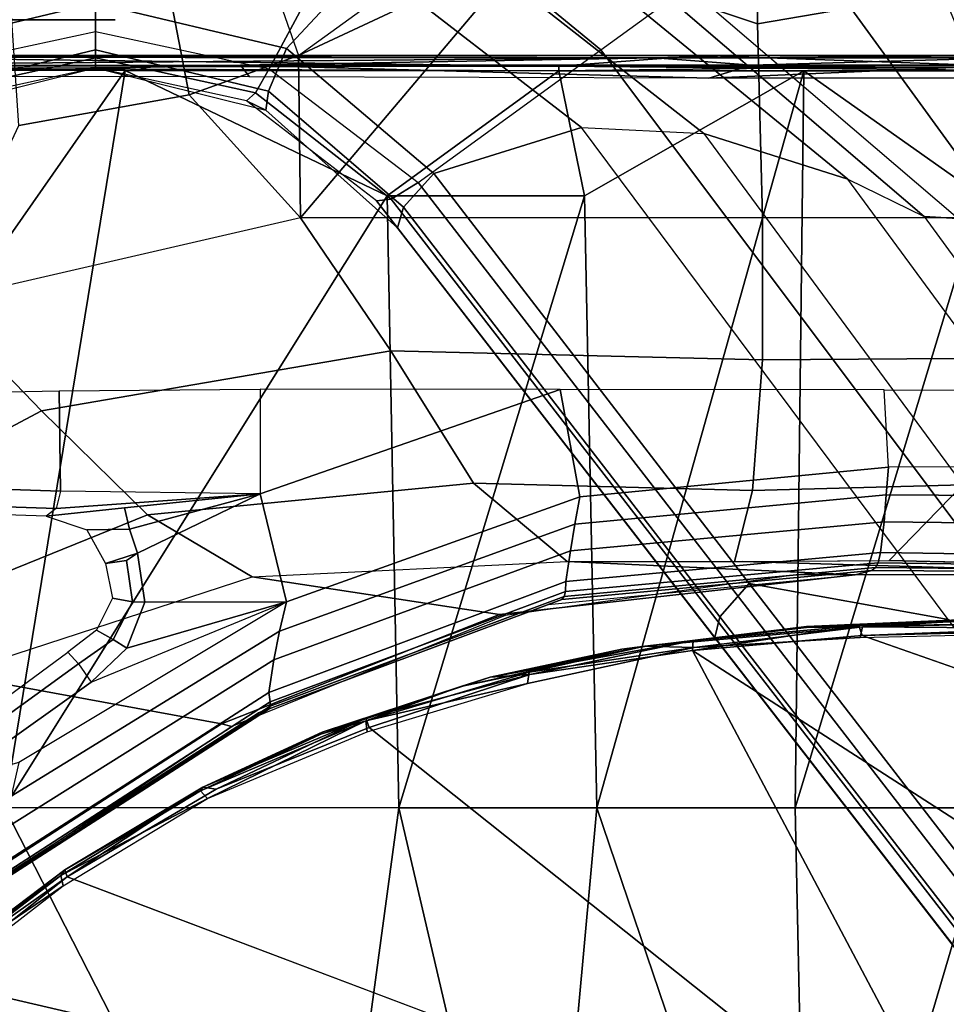
# Model space of a CAD drawing. Units: inches. Extents: x -2 to 174, y -6 to 109.
# Drawn here: x 47 to 49, y 62 to 63 of the extents above; entities that cross this region are included whole.
import ezdxf

# ---------------------------------------------------------------- set-up
doc = ezdxf.new("R2010")
doc.units = ezdxf.units.IN
doc.header["$MEASUREMENT"] = 0
for name, color, linetype in [('SEAT-BASE', 5, 'Continuous'), ('SEAT-CHASSIS', 5, 'Continuous'), ('SEAT-FABRIC', 5, 'Continuous')]:
    doc.layers.add(name, color=color, linetype=linetype)

# ---------------------------------------------------------------- blocks, each defined once
blk = doc.blocks.new('1COSM_HIGHBACK_ARMS_0T')
at = {"layer": 'SEAT-BASE'}
for points in [[(-7.2914, 10.7637, 4.6922), (-0.4658, 1.9393, 7.7766), (-0.508, 1.9129, 7.8018), (-7.3323, 10.7417, 4.7197)], [(-7.2698, 10.763, 4.6427), (-0.4424, 1.9419, 7.726), (-0.4658, 1.9393, 7.7766), (-7.2914, 10.7637, 4.6922)], [(-0.4424, 1.9419, 7.726), (-0.9754, 2.6298, 7.4436), (-6.8454, 10.211, 4.77), (-7.2698, 10.763, 4.6427)], [(-7.3323, 10.7417, 4.7197), (-0.508, 1.9129, 7.8018), (-0.7962, 1.7036, 7.8317), (-7.4859, 10.63, 4.7496)], [(-7.4859, 10.63, 4.7496), (-0.7962, 1.7036, 7.8317), (-1.0852, 1.4936, 7.8418), (-7.6412, 10.5172, 4.7597)], [(-7.6412, 10.5172, 4.7597), (-1.0852, 1.4936, 7.8418), (-1.3742, 1.2836, 7.8317), (-7.7965, 10.4044, 4.7496)], [(-6.8519, 10.1815, 4.7009), (-0.9834, 2.5971, 7.3655), (-0.9754, 2.6298, 7.4436), (-6.8454, 10.211, 4.77)], [(-6.8892, 10.1359, 4.6539), (-1.0298, 2.5447, 7.3173), (-0.9834, 2.5971, 7.3655), (-6.8519, 10.1815, 4.7009)], [(-6.9772, 10.0734, 4.5728), (-1.343, 2.6014, 7.1322), (-1.0298, 2.5447, 7.3173), (-6.8892, 10.1359, 4.6539)], [(-6.9772, 10.0734, 4.5728), (-1.343, 2.6014, 7.1322), (-1.0298, 2.5447, 7.3173), (-6.8892, 10.1359, 4.6539)], [(-1.3052, 1.9665, 6.3616), (-2.1944, 3.1839, 6.0034), (-1.9486, 2.9467, 6.4814), (-1.1852, 1.9075, 6.8147)], [(-2.1944, 3.1839, 6.0034), (-2.1944, 3.1839, 6.0034), (-1.3582, 1.9698, 5.1688), (-1.3052, 1.9665, 6.3616)], [(-1.9486, 2.9467, 6.4814), (-1.1852, 1.9075, 6.8147), (-0.9585, 1.8354, 7.183), (-1.6073, 2.7163, 6.9012)], [(-0.9585, 1.8354, 7.183), (-1.6073, 2.7163, 6.9012), (-1.343, 2.6014, 7.1322), (-0.7657, 1.826, 7.3847)], [(-0.9834, 2.5971, 7.3655), (-0.4849, 1.9517, 7.5804), (-0.4759, 1.9843, 7.6596), (-0.9754, 2.6298, 7.4436)], [(-0.4759, 1.9843, 7.6596), (-0.4759, 1.9843, 7.6596), (-0.9754, 2.6298, 7.4436), (-0.4424, 1.9419, 7.726)], [(-1.343, 2.6014, 7.1322), (-0.7657, 1.826, 7.3847), (-0.5329, 1.8989, 7.5321), (-1.0298, 2.5447, 7.3173)], [(-1.0298, 2.5447, 7.3173), (-0.5329, 1.8989, 7.5321), (-0.4849, 1.9517, 7.5804), (-0.9834, 2.5971, 7.3655)], [(-0.4849, 1.9517, 7.5804), (-0.2722, 1.7692, 7.6407), (-0.2682, 1.799, 7.7235), (-0.4759, 1.9843, 7.6596)], [(-0.238, 1.7841, 7.7886), (-0.2682, 1.799, 7.7235), (-0.4759, 1.9843, 7.6596), (-0.4424, 1.9419, 7.726)], [(-1.1535, 1.1794, 5.2912), (-1.4537, 1.9004, 5.1688), (-1.3582, 1.9698, 5.1688), (-0.7652, 1.4615, 5.2912)], [(-1.3052, 1.9665, 6.3616), (-1.3582, 1.9698, 5.1688), (-0.7652, 1.4615, 5.2912), (-0.7379, 1.4807, 6.5295)], [(-1.1852, 1.9075, 6.8147), (-1.3052, 1.9665, 6.3616), (-0.7379, 1.4807, 6.5295), (-0.6664, 1.4827, 7.024)], [(-0.5329, 1.8989, 7.5321), (-0.301, 1.7018, 7.5917), (-0.2722, 1.7692, 7.6407), (-0.4849, 1.9517, 7.5804)], [(-0.4424, 1.9419, 7.726), (-0.238, 1.7841, 7.7886), (-0.2517, 1.7717, 7.8369), (-0.4658, 1.9393, 7.7766)], [(-0.4658, 1.9393, 7.7766), (-0.2517, 1.7717, 7.8369), (-0.2736, 1.7338, 7.8643), (-0.508, 1.9129, 7.8018)], [(-0.4449, 1.415, 7.9388), (-0.2736, 1.7338, 7.8643), (-0.508, 1.9129, 7.8018), (-0.7962, 1.7036, 7.8317)], [(-1.1802, 1.1593, 6.5295), (-1.1535, 1.1794, 5.2912), (-1.4537, 1.9004, 5.1688), (-1.4669, 1.849, 6.3616)], [(-0.9585, 1.8354, 7.183), (-1.1852, 1.9075, 6.8147), (-0.6664, 1.4827, 7.024), (-0.5367, 1.5053, 7.3408)], [(-0.5329, 1.8989, 7.5321), (-0.7657, 1.826, 7.3847), (-0.4276, 1.5653, 7.4928), (-0.301, 1.7018, 7.5917)], [(-1.2042, 1.092, 7.024), (-1.1802, 1.1593, 6.5295), (-1.4669, 1.849, 6.3616), (-1.4479, 1.7166, 6.8147)], [(-0.7657, 1.826, 7.3847), (-0.9585, 1.8354, 7.183), (-0.5367, 1.5053, 7.3408), (-0.4276, 1.5653, 7.4928)], [(-0.2722, 1.7692, 7.6407), (0, 1.7038, 7.6612), (0, 1.7323, 7.7451), (-0.2682, 1.799, 7.7235)], [(0, 1.7323, 7.8106), (0, 1.7323, 7.7451), (-0.2682, 1.799, 7.7235), (-0.238, 1.7841, 7.7886)], [(0.2682, 1.799, 7.7235), (0, 1.7323, 7.7451), (0, 1.7038, 7.6612), (0.2722, 1.7692, 7.6407)], [(0.238, 1.7841, 7.7886), (0.2682, 1.799, 7.7235), (0, 1.7323, 7.7451), (0, 1.7323, 7.8106)], [(-0.301, 1.7018, 7.5917), (0, 1.6302, 7.612), (0, 1.7038, 7.6612), (-0.2722, 1.7692, 7.6407)], [(-0.2517, 1.7717, 7.8369), (0, 1.7163, 7.8581), (0, 1.6748, 7.8864), (-0.2736, 1.7338, 7.8643)], [(-0.238, 1.7841, 7.7886), (0, 1.7323, 7.8106), (0, 1.7163, 7.8581), (-0.2517, 1.7717, 7.8369)], [(0.2517, 1.7717, 7.8369), (0, 1.7163, 7.8581), (0, 1.7323, 7.8106), (0.238, 1.7841, 7.7886)], [(0.2736, 1.7338, 7.8643), (0, 1.6748, 7.8864), (0, 1.7163, 7.8581), (0.2517, 1.7717, 7.8369)], [(0.2722, 1.7692, 7.6407), (0, 1.7038, 7.6612), (0, 1.6302, 7.612), (0.301, 1.7018, 7.5917)], [(0, 1.3936, 7.9653), (0, 1.6748, 7.8864), (-0.2736, 1.7338, 7.8643), (-0.4449, 1.415, 7.9388)], [(0.4449, 1.415, 7.9388), (0.2736, 1.7338, 7.8643), (0, 1.6748, 7.8864), (0, 1.3936, 7.9653)], [(-1.2657, 0.9756, 7.3408), (-1.2042, 1.092, 7.024), (-1.4479, 1.7166, 6.8147), (-1.4493, 1.4787, 7.183)], [(-1.0852, 1.4936, 7.8418), (-0.8526, 1.1736, 7.9511), (-0.4449, 1.415, 7.9388), (-0.7962, 1.7036, 7.8317)], [(-0.301, 1.7018, 7.5917), (-0.4276, 1.5653, 7.4928), (0, 1.4737, 7.541), (0, 1.6302, 7.612)], [(0, 1.6302, 7.612), (0, 1.4737, 7.541), (0.4276, 1.5653, 7.4928), (0.301, 1.7018, 7.5917)]]:
    blk.add_3dface(points, dxfattribs=at)
at = {"layer": 'SEAT-CHASSIS'}
for points in [[(-1.5295, 3.8726, 17.1364), (-1.5295, 3.8726, 17.1364), (-1.4138, 2.8984, 17.2586), (-1.123, 3.8812, 17.1111)], [(-1.4138, 2.8984, 17.2586), (-1.4138, 2.8984, 17.2586), (-1.1019, 2.8985, 17.251), (-1.123, 3.8812, 17.1111)], [(-0.7897, 2.8984, 17.2565), (-0.7897, 2.8984, 17.2565), (-0.7018, 3.8583, 17.1267), (-1.123, 3.8812, 17.1111)], [(-1.1019, 2.8985, 17.251), (-1.1019, 2.8985, 17.251), (-0.7897, 2.8984, 17.2565), (-1.123, 3.8812, 17.1111)], [(-0.7897, 2.8984, 17.2565), (-0.7897, 2.8984, 17.2565), (-0.4779, 2.8983, 17.2716), (-0.7018, 3.8583, 17.1267)], [(-0.4779, 2.8983, 17.2716), (-0.4779, 2.8983, 17.2716), (-0.3473, 3.8583, 17.1558), (-0.7018, 3.8583, 17.1267)], [(-0.4779, 2.8983, 17.2716), (-0.4779, 2.8983, 17.2716), (0.1434, 2.8978, 17.3176), (-0.3473, 3.8583, 17.1558)], [(-0.3473, 3.8583, 17.1558), (-0.3473, 3.8583, 17.1558), (0.1434, 2.8978, 17.3176), (0.4431, 3.8587, 17.2462)], [(-1.4234, 3.5615, 14.4821), (-1.4234, 3.5615, 14.4821), (0.2526, 3.1715, 14.6479), (0.0448, 3.0071, 14.6385)], [(0.2526, 3.1715, 14.6479), (0.2526, 3.1715, 14.6479), (-1.4234, 3.5615, 14.4821), (0.3036, 3.2426, 14.649)], [(0.0448, 3.0071, 14.6385), (0.0448, 3.0071, 14.6385), (0.2526, 3.1715, 14.6479), (0.2622, 3.1608, 14.661)], [(0.2688, 3.1686, 14.7189), (0.2688, 3.1686, 14.7189), (0.2571, 3.1801, 14.7361), (0.0513, 3.0209, 14.7244)], [(0.0513, 3.0209, 14.7244), (0.0513, 3.0209, 14.7244), (0.0545, 3.0049, 14.7076), (0.2688, 3.1686, 14.7189)], [(0.2629, 3.1577, 14.6765), (0.2629, 3.1577, 14.6765), (0.2688, 3.1686, 14.7189), (0.0545, 3.0049, 14.7076)], [(0.2622, 3.1608, 14.661), (0.2622, 3.1608, 14.661), (0.0487, 2.996, 14.6572), (0.0448, 3.0071, 14.6385)], [(0.2629, 3.1577, 14.6765), (0.2629, 3.1577, 14.6765), (0.0487, 2.996, 14.6572), (0.2622, 3.1608, 14.661)], [(0.0545, 3.0049, 14.7076), (0.0545, 3.0049, 14.7076), (0.0487, 2.996, 14.6572), (0.2629, 3.1577, 14.6765)], [(0.1752, 3.0275, 14.5676), (0.1978, 3.0215, 14.5164), (-0.1984, 2.7657, 14.4416), (-0.2144, 2.7702, 14.483)], [(0.1419, 3.0074, 14.6707), (0.1423, 3.0102, 14.6508), (-0.2735, 2.7423, 14.5613), (-0.2752, 2.7382, 14.5814)], [(0.1423, 3.0102, 14.6508), (0.1568, 3.0129, 14.5636), (-0.2559, 2.7486, 14.474), (-0.2735, 2.7423, 14.5613)], [(0.1978, 3.0215, 14.5164), (0.6396, 2.9741, 14.0789), (0.2255, 2.688, 13.9483), (-0.1984, 2.7657, 14.4416)], [(0.0545, 3.0049, 14.7076), (0.0545, 3.0049, 14.7076), (0.0513, 3.0209, 14.7244), (-0.1764, 2.8835, 14.7106)], [(0.144, 3.002, 14.6883), (0.1419, 3.0074, 14.6707), (-0.2752, 2.7382, 14.5814), (-0.275, 2.7313, 14.5995)], [(0.1493, 2.988, 14.7029), (0.144, 3.002, 14.6883), (-0.275, 2.7313, 14.5995), (-0.2727, 2.7165, 14.6149)], [(-0.19, 2.869, 14.6231), (-0.19, 2.869, 14.6231), (0.0448, 3.0071, 14.6385), (-0.1692, 2.8655, 14.643)], [(0.0545, 3.0049, 14.7076), (0.0545, 3.0049, 14.7076), (-0.1764, 2.8835, 14.7106), (-0.1653, 2.8716, 14.6938)], [(0.0487, 2.996, 14.6572), (0.0487, 2.996, 14.6572), (-0.1692, 2.8655, 14.643), (0.0448, 3.0071, 14.6385)], [(-0.1692, 2.8655, 14.643), (-0.1692, 2.8655, 14.643), (0.0487, 2.996, 14.6572), (-0.1653, 2.8716, 14.6938)], [(-0.1653, 2.8716, 14.6938), (-0.1653, 2.8716, 14.6938), (0.0487, 2.996, 14.6572), (0.0545, 3.0049, 14.7076)], [(0.1427, 2.9309, 14.7105), (0.1493, 2.988, 14.7029), (-0.2727, 2.7165, 14.6149), (-0.2807, 2.6651, 14.6233)], [(-1.8256, 2.611, 14.4886), (-1.8256, 2.611, 14.4886), (-2.1428, 2.9547, 14.4475), (-1.2077, 2.6265, 14.5417)], [(0.1331, 2.88, 14.7101), (0.1427, 2.9309, 14.7105), (-0.2807, 2.6651, 14.6233), (-0.29, 2.6201, 14.6231)], [(-1.1019, 2.8985, 17.251), (-1.1019, 2.8985, 17.251), (-1.4138, 2.8984, 17.2586), (-1.3947, 1.9339, 17.3565)], [(-1.3947, 1.9339, 17.3565), (-1.3947, 1.9339, 17.3565), (-1.116, 1.7368, 17.3767), (-1.1019, 2.8985, 17.251)], [(-0.7897, 2.8984, 17.2565), (-0.7897, 2.8984, 17.2565), (-1.1019, 2.8985, 17.251), (-1.116, 1.7368, 17.3767)], [(-1.116, 1.7368, 17.3767), (-1.116, 1.7368, 17.3767), (-0.7705, 1.934, 17.3613), (-0.7897, 2.8984, 17.2565)], [(-0.7705, 1.934, 17.3613), (-0.7705, 1.934, 17.3613), (-0.4779, 2.8983, 17.2716), (-0.7897, 2.8984, 17.2565)], [(-0.4779, 2.8983, 17.2716), (-0.4779, 2.8983, 17.2716), (-0.7705, 1.934, 17.3613), (-0.4591, 1.9338, 17.3722)], [(0.1434, 2.8978, 17.3176), (0.1434, 2.8978, 17.3176), (-0.4779, 2.8983, 17.2716), (-0.4591, 1.9338, 17.3722)], [(0.1434, 2.8978, 17.3176), (0.1434, 2.8978, 17.3176), (-0.4591, 1.9338, 17.3722), (-0.0467, 1.7364, 17.4049)], [(0.7636, 2.8971, 17.363), (0.7636, 2.8971, 17.363), (0.1434, 2.8978, 17.3176), (-0.0467, 1.7364, 17.4049)], [(-0.0467, 1.7364, 17.4049), (-0.0467, 1.7364, 17.4049), (0.6362, 1.7361, 17.4303), (0.7636, 2.8971, 17.363)], [(-0.4278, 2.7785, 14.6942), (-0.4278, 2.7785, 14.6942), (-0.426, 2.7609, 14.6832), (-0.1764, 2.8835, 14.7106)], [(-0.426, 2.7609, 14.6832), (-0.426, 2.7609, 14.6832), (-0.1653, 2.8716, 14.6938), (-0.1764, 2.8835, 14.7106)], [(-0.355, 2.7824, 14.673), (-0.355, 2.7824, 14.673), (-0.1653, 2.8716, 14.6938), (-0.426, 2.7609, 14.6832)], [(-0.355, 2.7824, 14.673), (-0.355, 2.7824, 14.673), (-0.1692, 2.8655, 14.643), (-0.1653, 2.8716, 14.6938)], [(0.121, 2.8268, 14.708), (0.1331, 2.88, 14.7101), (-0.29, 2.6201, 14.6231), (-0.301, 2.5736, 14.6212)], [(-0.4308, 2.7717, 14.6041), (-0.4308, 2.7717, 14.6041), (-0.19, 2.869, 14.6231), (-0.4256, 2.7567, 14.6167)], [(-0.19, 2.869, 14.6231), (-0.19, 2.869, 14.6231), (-0.1692, 2.8655, 14.643), (-0.4256, 2.7567, 14.6167)], [(-0.4256, 2.7567, 14.6167), (-0.4256, 2.7567, 14.6167), (-0.1692, 2.8655, 14.643), (-0.3572, 2.7789, 14.6379)], [(-0.3572, 2.7789, 14.6379), (-0.3572, 2.7789, 14.6379), (-0.1692, 2.8655, 14.643), (-0.355, 2.7824, 14.673)], [(0.121, 2.8268, 14.708), (0.2269, 2.8569, 14.7297), (0.0071, 2.7, 14.6845), (-0.301, 2.5736, 14.6212)], [(0.2269, 2.8569, 14.7297), (0.276, 2.8514, 14.7289), (0.0269, 2.6713, 14.6777), (0.0071, 2.7, 14.6845)], [(0.276, 2.8514, 14.7289), (0.3064, 2.846, 14.7097), (0.0439, 2.653, 14.6524), (0.0269, 2.6713, 14.6777)], [(-0.426, 2.7609, 14.6832), (-0.426, 2.7609, 14.6832), (-0.4278, 2.7785, 14.6942), (-0.6804, 2.7025, 14.6749)], [(-0.3572, 2.7789, 14.6379), (-0.3572, 2.7789, 14.6379), (-0.5756, 2.7071, 14.6566), (-0.6215, 2.6922, 14.612)], [(-0.4256, 2.7567, 14.6167), (-0.4256, 2.7567, 14.6167), (-0.3572, 2.7789, 14.6379), (-0.6215, 2.6922, 14.612)], [(-0.5756, 2.7071, 14.6566), (-0.5756, 2.7071, 14.6566), (-0.3572, 2.7789, 14.6379), (-0.355, 2.7824, 14.673)], [(-0.426, 2.7609, 14.6832), (-0.426, 2.7609, 14.6832), (-0.5756, 2.7071, 14.6566), (-0.355, 2.7824, 14.673)], [(-0.4308, 2.7717, 14.6041), (-0.4308, 2.7717, 14.6041), (-0.4256, 2.7567, 14.6167), (-0.6839, 2.6881, 14.5893)], [(-0.2144, 2.7702, 14.483), (-0.1984, 2.7657, 14.4416), (-0.6363, 2.5936, 14.362), (-0.6452, 2.5953, 14.3894)], [(-0.1984, 2.7657, 14.4416), (0.2255, 2.688, 13.9483), (-0.2469, 2.5342, 13.7993), (-0.6363, 2.5936, 14.362)], [(-0.2735, 2.7423, 14.5613), (-0.2559, 2.7486, 14.474), (-0.7129, 2.5776, 14.3747), (-0.7347, 2.5698, 14.462)], [(-0.6215, 2.6922, 14.612), (-0.6215, 2.6922, 14.612), (-0.6839, 2.6881, 14.5893), (-0.4256, 2.7567, 14.6167)], [(-0.6804, 2.7025, 14.6749), (-0.6804, 2.7025, 14.6749), (-0.6832, 2.6845, 14.6633), (-0.426, 2.7609, 14.6832)], [(-0.6832, 2.6845, 14.6633), (-0.6832, 2.6845, 14.6633), (-0.5756, 2.7071, 14.6566), (-0.426, 2.7609, 14.6832)], [(-0.2727, 2.7165, 14.6149), (-0.275, 2.7313, 14.5995), (-0.7403, 2.5573, 14.501), (-0.7408, 2.5417, 14.5172)], [(-0.275, 2.7313, 14.5995), (-0.2752, 2.7382, 14.5814), (-0.7382, 2.565, 14.4823), (-0.7403, 2.5573, 14.501)], [(-0.2752, 2.7382, 14.5814), (-0.2735, 2.7423, 14.5613), (-0.7347, 2.5698, 14.462), (-0.7382, 2.565, 14.4823)], [(-0.2807, 2.6651, 14.6233), (-0.2727, 2.7165, 14.6149), (-0.7408, 2.5417, 14.5172), (-0.7481, 2.4933, 14.527)], [(-0.9431, 2.6454, 14.65), (-0.9431, 2.6454, 14.65), (-0.6832, 2.6845, 14.6633), (-0.6804, 2.7025, 14.6749)], [(-0.6215, 2.6922, 14.612), (-0.6215, 2.6922, 14.612), (-0.5756, 2.7071, 14.6566), (-0.8655, 2.6436, 14.639)], [(-0.5756, 2.7071, 14.6566), (-0.5756, 2.7071, 14.6566), (-0.6832, 2.6845, 14.6633), (-0.8655, 2.6436, 14.639)], [(-0.0493, 2.6467, 14.673), (0.0071, 2.7, 14.6845), (-0.301, 2.5736, 14.6212)], [(-0.0493, 2.6467, 14.673), (-0.0278, 2.633, 14.6718), (0.0269, 2.6713, 14.6777), (0.0071, 2.7, 14.6845)], [(-0.6832, 2.6845, 14.6633), (-0.6832, 2.6845, 14.6633), (-0.9431, 2.6454, 14.65), (-0.8655, 2.6436, 14.639)], [(-0.6839, 2.6881, 14.5893), (-0.6839, 2.6881, 14.5893), (-0.6215, 2.6922, 14.612), (-0.9417, 2.6346, 14.5768)], [(-0.8292, 2.6482, 14.6015), (-0.8292, 2.6482, 14.6015), (-0.9417, 2.6346, 14.5768), (-0.6215, 2.6922, 14.612)], [(-0.9402, 2.6503, 14.5645), (-0.9402, 2.6503, 14.5645), (-0.6839, 2.6881, 14.5893), (-0.9417, 2.6346, 14.5768)], [(-0.8655, 2.6436, 14.639), (-0.8655, 2.6436, 14.639), (-0.8292, 2.6482, 14.6015), (-0.6215, 2.6922, 14.612)], [(0.2255, 2.688, 13.9483), (-0.2469, 2.5342, 13.7993), (-0.0818, 2.4363, 13.649), (0.3914, 2.6284, 13.8085)], [(-0.0278, 2.633, 14.6718), (-0.0014, 2.6185, 14.6526), (0.0439, 2.653, 14.6524), (0.0269, 2.6713, 14.6777)], [(-0.29, 2.6201, 14.6231), (-0.2807, 2.6651, 14.6233), (-0.7481, 2.4933, 14.527), (-0.755, 2.4513, 14.5275)], [(-1.2084, 2.6129, 14.6203), (-1.2084, 2.6129, 14.6203), (-0.8655, 2.6436, 14.639), (-0.9431, 2.6454, 14.65)], [(-0.9431, 2.6454, 14.65), (-0.9431, 2.6454, 14.65), (-1.2045, 2.6301, 14.6319), (-1.2084, 2.6129, 14.6203)], [(-1.1198, 2.614, 14.6124), (-1.1198, 2.614, 14.6124), (-0.8655, 2.6436, 14.639), (-1.2084, 2.6129, 14.6203)], [(-0.9402, 2.6503, 14.5645), (-0.9402, 2.6503, 14.5645), (-1.2027, 2.6107, 14.554), (-1.2077, 2.6265, 14.5417)], [(-0.9417, 2.6346, 14.5768), (-0.9417, 2.6346, 14.5768), (-1.2027, 2.6107, 14.554), (-0.9402, 2.6503, 14.5645)], [(-1.1201, 2.6125, 14.5774), (-1.1201, 2.6125, 14.5774), (-0.9417, 2.6346, 14.5768), (-0.8292, 2.6482, 14.6015)], [(-1.1198, 2.614, 14.6124), (-1.1198, 2.614, 14.6124), (-1.1201, 2.6125, 14.5774), (-0.8292, 2.6482, 14.6015)], [(-1.1198, 2.614, 14.6124), (-1.1198, 2.614, 14.6124), (-0.8292, 2.6482, 14.6015), (-0.8655, 2.6436, 14.639)], [(-0.301, 2.5736, 14.6212), (-0.0777, 2.5741, 14.6671), (-0.0493, 2.6467, 14.673)], [(-0.0777, 2.5741, 14.6671), (-0.0583, 2.5739, 14.6679), (-0.0278, 2.633, 14.6718), (-0.0493, 2.6467, 14.673)], [(-1.2077, 2.6265, 14.5417), (-1.2077, 2.6265, 14.5417), (-1.7356, 2.6063, 14.5029), (-1.8256, 2.611, 14.4886)], [(-1.2084, 2.6129, 14.6203), (-1.2084, 2.6129, 14.6203), (-1.2045, 2.6301, 14.6319), (-1.7386, 2.6172, 14.5842)], [(-1.2077, 2.6265, 14.5417), (-1.2077, 2.6265, 14.5417), (-1.2027, 2.6107, 14.554), (-1.7356, 2.6063, 14.5029)], [(-1.1201, 2.6125, 14.5774), (-1.1201, 2.6125, 14.5774), (-1.2027, 2.6107, 14.554), (-0.9417, 2.6346, 14.5768)], [(0.3914, 2.6284, 13.8085), (-0.0818, 2.4363, 13.649), (0.0851, 2.2728, 13.5805), (0.5684, 2.5293, 13.7295)], [(-0.0583, 2.5739, 14.6679), (-0.0266, 2.5679, 14.6531), (-0.0014, 2.6185, 14.6526), (-0.0278, 2.633, 14.6718)], [(-1.7386, 2.6172, 14.5842), (-1.7386, 2.6172, 14.5842), (-1.7399, 2.6015, 14.5663), (-1.2084, 2.6129, 14.6203)], [(-1.4345, 2.6001, 14.5854), (-1.4345, 2.6001, 14.5854), (-1.2084, 2.6129, 14.6203), (-1.7399, 2.6015, 14.5663)], [(-1.4323, 2.5989, 14.5506), (-1.4323, 2.5989, 14.5506), (-1.7356, 2.6063, 14.5029), (-1.2027, 2.6107, 14.554)], [(-1.4345, 2.6001, 14.5854), (-1.4345, 2.6001, 14.5854), (-1.1198, 2.614, 14.6124), (-1.2084, 2.6129, 14.6203)], [(-1.1198, 2.614, 14.6124), (-1.1198, 2.614, 14.6124), (-1.4345, 2.6001, 14.5854), (-1.1201, 2.6125, 14.5774)], [(-1.4345, 2.6001, 14.5854), (-1.4345, 2.6001, 14.5854), (-1.4323, 2.5989, 14.5506), (-1.1201, 2.6125, 14.5774)], [(-1.4323, 2.5989, 14.5506), (-1.4323, 2.5989, 14.5506), (-1.2027, 2.6107, 14.554), (-1.1201, 2.6125, 14.5774)], [(-0.301, 2.5736, 14.6212), (-0.29, 2.6201, 14.6231), (-0.755, 2.4513, 14.5275), (-0.7628, 2.408, 14.5263)], [(-0.6452, 2.5953, 14.3894), (-0.6363, 2.5936, 14.362), (-1.1967, 2.5309, 14.2696), (-1.1036, 2.531, 14.2899)], [(-0.6363, 2.5936, 14.362), (-0.2469, 2.5342, 13.7993), (-0.743, 2.5103, 13.6429), (-1.1967, 2.5309, 14.2696)], [(-0.7347, 2.5698, 14.462), (-0.7129, 2.5776, 14.3747), (-1.1967, 2.5309, 14.2696), (-1.2231, 2.5244, 14.3568)], [(-0.7403, 2.5573, 14.501), (-0.7382, 2.565, 14.4823), (-1.2286, 2.5197, 14.3773), (-1.2331, 2.5121, 14.3964)], [(-0.7382, 2.565, 14.4823), (-0.7347, 2.5698, 14.462), (-1.2231, 2.5244, 14.3568), (-1.2286, 2.5197, 14.3773)], [(-0.2595, 2.4036, 14.6297), (-0.301, 2.5736, 14.6212), (-0.7628, 2.408, 14.5263), (-0.7319, 2.2389, 14.5326)], [(-0.2595, 2.4036, 14.6297), (-0.0659, 2.4971, 14.6695), (-0.0777, 2.5741, 14.6671), (-0.301, 2.5736, 14.6212)], [(-0.0659, 2.4971, 14.6695), (-0.0488, 2.5083, 14.6695), (-0.0583, 2.5739, 14.6679), (-0.0777, 2.5741, 14.6671)], [(-0.0488, 2.5083, 14.6695), (-0.0155, 2.513, 14.6539), (-0.0266, 2.5679, 14.6531), (-0.0583, 2.5739, 14.6679)], [(-0.7408, 2.5417, 14.5172), (-0.7403, 2.5573, 14.501), (-1.2331, 2.5121, 14.3964), (-1.2364, 2.4961, 14.4136)], [(-1.2231, 2.5244, 14.3568), (-1.1967, 2.5309, 14.2696), (-1.6909, 2.5303, 14.1624), (-1.7153, 2.5276, 14.2507)], [(-1.1967, 2.5309, 14.2696), (-0.743, 2.5103, 13.6429), (-1.0187, 2.5103, 13.5561), (-1.6909, 2.5303, 14.1624)], [(-1.6909, 2.5303, 14.1624), (-1.0187, 2.5103, 13.5561), (-1.2503, 2.5086, 13.5084), (-1.5077, 2.5148, 13.6924)], [(-0.7481, 2.4933, 14.527), (-0.7408, 2.5417, 14.5172), (-1.2364, 2.4961, 14.4136), (-1.2421, 2.4474, 14.4251)], [(-0.2469, 2.5342, 13.7993), (-0.743, 2.5103, 13.6429), (-0.5953, 2.3866, 13.4896), (-0.0818, 2.4363, 13.649)], [(0.5684, 2.5293, 13.7295), (0.0851, 2.2728, 13.5805), (0.2511, 2.1009, 13.5792), (0.7496, 2.4224, 13.7186)], [(-1.2364, 2.4961, 14.4136), (-1.2331, 2.5121, 14.3964), (-1.7295, 2.5188, 14.291), (-1.7357, 2.504, 14.3091)], [(-1.2331, 2.5121, 14.3964), (-1.2286, 2.5197, 14.3773), (-1.7226, 2.5247, 14.2713), (-1.7295, 2.5188, 14.291)], [(-1.2286, 2.5197, 14.3773), (-1.2231, 2.5244, 14.3568), (-1.7153, 2.5276, 14.2507), (-1.7226, 2.5247, 14.2713)], [(-1.5077, 2.5148, 13.6924), (-1.2503, 2.5086, 13.5084), (-1.3968, 2.5112, 13.5675)], [(-1.2421, 2.4474, 14.4251), (-1.2364, 2.4961, 14.4136), (-1.7357, 2.504, 14.3091), (-1.7398, 2.4536, 14.3224)], [(-1.2503, 2.5086, 13.5084), (-1.3968, 2.5112, 13.5675), (-1.5585, 2.3947, 13.4664), (-1.3663, 2.3895, 13.3679)], [(-1.0067, 2.5103, 13.5598), (-1.2503, 2.5086, 13.5084), (-1.3663, 2.3895, 13.3679), (-1.0351, 2.398, 13.3752)], [(-0.743, 2.5103, 13.6429), (-1.0067, 2.5103, 13.5598), (-1.0351, 2.398, 13.3752), (-0.5953, 2.3866, 13.4896)], [(-0.0534, 2.4589, 14.6795), (0.014, 2.4603, 14.6838), (-0.0155, 2.513, 14.6539), (-0.0659, 2.4971, 14.6695)], [(-0.0155, 2.513, 14.6539), (-0.0488, 2.5083, 14.6695), (-0.0659, 2.4971, 14.6695)], [(-0.755, 2.4513, 14.5275), (-0.7481, 2.4933, 14.527), (-1.2421, 2.4474, 14.4251), (-1.2456, 2.4051, 14.4266)], [(-0.2595, 2.4036, 14.6297), (-0.0534, 2.4589, 14.6795), (-0.0659, 2.4971, 14.6695), (-0.2595, 2.4036, 14.6297)], [(-1.2456, 2.4051, 14.4266), (-1.2421, 2.4474, 14.4251), (-1.7398, 2.4536, 14.3224), (-1.7401, 2.4083, 14.3249)], [(-0.0453, 2.4255, 14.7024), (-0.0534, 2.4589, 14.6795), (-0.2595, 2.4036, 14.6297)], [(0.0778, 2.4386, 14.7456), (0.014, 2.4603, 14.6838), (-0.0534, 2.4589, 14.6795), (-0.0453, 2.4255, 14.7024)], [(-0.7628, 2.408, 14.5263), (-0.755, 2.4513, 14.5275), (-1.2456, 2.4051, 14.4266), (-1.2493, 2.3616, 14.4262)], [(-0.0818, 2.4363, 13.649), (-0.5953, 2.3866, 13.4896), (-0.4649, 2.1783, 13.429), (0.0851, 2.2728, 13.5805)], [(-0.2595, 2.4036, 14.6297), (0.0622, 2.4264, 14.7671), (0.0778, 2.4386, 14.7456), (-0.0453, 2.4255, 14.7024)], [(0.3305, 2.4176, 14.9933), (0.0622, 2.4264, 14.7671), (0.0778, 2.4386, 14.7456), (0.3487, 2.4297, 14.9738)], [(0.0555, 2.3992, 14.7757), (0.0622, 2.4264, 14.7671), (-0.2595, 2.4036, 14.6297)], [(0.3225, 2.3904, 15.0008), (0.0555, 2.3992, 14.7757), (0.0622, 2.4264, 14.7671), (0.3305, 2.4176, 14.9933)], [(-1.2493, 2.3616, 14.4262), (-1.2456, 2.4051, 14.4266), (-1.7401, 2.4083, 14.3249), (-1.7396, 2.3608, 14.3255)], [(-0.7319, 2.2389, 14.5326), (-0.7628, 2.408, 14.5263), (-1.2493, 2.3616, 14.4262), (-1.2424, 2.2395, 14.4277)], [(-1.0351, 2.398, 13.3752), (-1.3663, 2.3895, 13.3679), (-1.4294, 2.1895, 13.2967), (-1.0507, 2.1925, 13.2859)], [(-0.5953, 2.3866, 13.4896), (-1.0351, 2.398, 13.3752), (-1.0507, 2.1925, 13.2859), (-0.4649, 2.1783, 13.429)], [(-0.2595, 2.2383, 14.6297), (-0.2595, 2.4036, 14.6297), (-0.7319, 2.2389, 14.5326)], [(0.0555, 2.3992, 14.7757), (0.0576, 2.2409, 14.7772), (-0.2595, 2.2383, 14.6297), (-0.2595, 2.4036, 14.6297)], [(0.3225, 2.3904, 15.0008), (0.3265, 2.2464, 15.0044), (0.0576, 2.2409, 14.7772), (0.0555, 2.3992, 14.7757)], [(-1.2493, 2.3616, 14.4262), (-1.2424, 2.2395, 14.4277), (-1.7201, 2.2401, 14.3295), (-1.7396, 2.3608, 14.3255)], [(0.0851, 2.2728, 13.5805), (-0.4649, 2.1783, 13.429), (-0.3228, 1.9685, 13.4338), (0.2511, 2.1009, 13.5792)], [(-1.0507, 2.1925, 13.2859), (-1.4294, 2.1895, 13.2967), (-1.4445, 1.9685, 13.2746), (-1.0507, 1.9685, 13.259)], [(-0.4649, 2.1783, 13.429), (-1.0507, 2.1925, 13.2859), (-1.0507, 1.9685, 13.259), (-0.3228, 1.9685, 13.4338)], [(0.2511, 2.1009, 13.5792), (0.1209, 1.8229, 13.5441), (-0.1475, 1.7749, 13.4756), (-0.3228, 1.9685, 13.4338)], [(-1.4445, 1.9685, 13.2746), (-1.0507, 1.9685, 13.259), (-1.0428, 1.6626, 13.2491), (-1.4372, 1.5952, 13.2584)], [(-0.683, 1.5426, 13.3387), (-1.0428, 1.6626, 13.2491), (-1.0507, 1.9685, 13.259), (-0.3228, 1.9685, 13.4338)], [(-0.683, 1.5426, 13.3387), (-0.3228, 1.9685, 13.4338), (-0.3198, 1.713, 13.4315)], [(-0.3198, 1.713, 13.4315), (-0.3228, 1.9685, 13.4338), (-0.1475, 1.7749, 13.4756)], [(-1.3947, 1.9339, 17.3565), (-1.3947, 1.9339, 17.3565), (-1.5024, 1.737, 17.3739), (-1.116, 1.7368, 17.3767)], [(-0.7297, 1.7367, 17.3794), (-0.7297, 1.7367, 17.3794), (-0.7705, 1.934, 17.3613), (-1.116, 1.7368, 17.3767)], [(-0.4591, 1.9338, 17.3722), (-0.4591, 1.9338, 17.3722), (-0.7705, 1.934, 17.3613), (-0.7297, 1.7367, 17.3794)], [(-0.0467, 1.7364, 17.4049), (-0.0467, 1.7364, 17.4049), (-0.4591, 1.9338, 17.3722), (-0.7297, 1.7367, 17.3794)], [(0.1408, 1.5229, 13.5985), (-0.0959, 1.507, 13.5298), (-0.1475, 1.7749, 13.4756), (0.1209, 1.8229, 13.5441)], [(-0.0959, 1.507, 13.5298), (-0.2384, 1.4799, 13.4879), (-0.3198, 1.713, 13.4315), (-0.1475, 1.7749, 13.4756)], [(-1.3661, 1.7483, 17.2786), (-1.3661, 1.7483, 17.2786), (-0.9661, 1.7483, 17.2802), (-1.4359, 1.7281, 17.2875)], [(-1.4359, 1.7281, 17.2875), (-1.4359, 1.7281, 17.2875), (-0.9661, 1.7483, 17.2802), (-1.0331, 1.728, 17.2875)], [(-0.2284, 1.7282, 17.312), (-0.2284, 1.7282, 17.312), (-1.0331, 1.728, 17.2875), (-0.9661, 1.7483, 17.2802)], [(-0.2427, 1.7463, 17.3038), (-0.2427, 1.7463, 17.3038), (-0.2284, 1.7282, 17.312), (-0.9661, 1.7483, 17.2802)], [(0.5756, 1.7461, 17.3364), (0.5756, 1.7461, 17.3364), (-0.2284, 1.7282, 17.312), (-0.2427, 1.7463, 17.3038)], [(0.5754, 1.7286, 17.3436), (0.5754, 1.7286, 17.3436), (-0.2284, 1.7282, 17.312), (0.5756, 1.7461, 17.3364)], [(-1.0674, 1.7329, 17.3718), (-1.0674, 1.7329, 17.3718), (-0.7297, 1.7367, 17.3794), (-1.5024, 1.737, 17.3739)], [(-1.0674, 1.7329, 17.3718), (-1.0674, 1.7329, 17.3718), (-1.5024, 1.737, 17.3739), (-1.4776, 1.7309, 17.3713)], [(-1.0674, 1.7329, 17.3718), (-1.0674, 1.7329, 17.3718), (-1.4776, 1.7309, 17.3713), (-0.7296, 1.7297, 17.3763)], [(-0.9548, 1.7126, 17.3465), (-0.9548, 1.7126, 17.3465), (-0.7296, 1.7297, 17.3763), (-1.4776, 1.7309, 17.3713)], [(-0.9548, 1.7126, 17.3465), (-0.9548, 1.7126, 17.3465), (-1.4776, 1.7309, 17.3713), (-1.4307, 1.7126, 17.3418)], [(-1.0331, 1.728, 17.2875), (-1.0331, 1.728, 17.2875), (-1.4357, 1.7162, 17.3024), (-1.4359, 1.7281, 17.2875)], [(-1.4357, 1.7162, 17.3024), (-1.4357, 1.7162, 17.3024), (-1.0331, 1.728, 17.2875), (-0.8819, 1.7162, 17.3042)], [(-0.7296, 1.7297, 17.3763), (-0.7296, 1.7297, 17.3763), (-0.7297, 1.7367, 17.3794), (-1.0674, 1.7329, 17.3718)], [(-0.2284, 1.7282, 17.312), (-0.2284, 1.7282, 17.312), (-0.8819, 1.7162, 17.3042), (-1.0331, 1.728, 17.2875)], [(-0.7296, 1.7297, 17.3763), (-0.7296, 1.7297, 17.3763), (-0.9548, 1.7126, 17.3465), (0.6382, 1.7128, 17.4084)], [(0.6002, 1.7153, 17.3616), (0.6002, 1.7153, 17.3616), (-0.8819, 1.7162, 17.3042), (0.5754, 1.7286, 17.3436)], [(-0.8819, 1.7162, 17.3042), (-0.8819, 1.7162, 17.3042), (-0.2284, 1.7282, 17.312), (0.5754, 1.7286, 17.3436)], [(-0.7297, 1.7367, 17.3794), (-0.7297, 1.7367, 17.3794), (-0.7296, 1.7297, 17.3763), (0.6211, 1.7314, 17.4288)], [(0.6362, 1.7361, 17.4303), (0.6362, 1.7361, 17.4303), (-0.7297, 1.7367, 17.3794), (0.6211, 1.7314, 17.4288)], [(0.6382, 1.7128, 17.4084), (0.6382, 1.7128, 17.4084), (0.6211, 1.7314, 17.4288), (-0.7296, 1.7297, 17.3763)], [(-1.4357, 1.7162, 17.3024), (-1.4357, 1.7162, 17.3024), (-1.0194, 1.7126, 17.3157), (-1.8495, 1.7123, 17.3312)], [(-1.0194, 1.7126, 17.3157), (-1.0194, 1.7126, 17.3157), (-1.4307, 1.7126, 17.3418), (-1.8495, 1.7123, 17.3312)], [(-1.0194, 1.7126, 17.3157), (-1.0194, 1.7126, 17.3157), (-1.4357, 1.7162, 17.3024), (-0.8819, 1.7162, 17.3042)], [(-0.9548, 1.7126, 17.3465), (-0.9548, 1.7126, 17.3465), (-1.4307, 1.7126, 17.3418), (-1.0194, 1.7126, 17.3157)], [(-0.8819, 1.7162, 17.3042), (-0.8819, 1.7162, 17.3042), (0.6002, 1.7153, 17.3616), (-1.0194, 1.7126, 17.3157)], [(0.6002, 1.7153, 17.3616), (0.6002, 1.7153, 17.3616), (0.6382, 1.7128, 17.4084), (-1.0194, 1.7126, 17.3157)], [(-0.9548, 1.7126, 17.3465), (-0.9548, 1.7126, 17.3465), (-1.0194, 1.7126, 17.3157), (0.6382, 1.7128, 17.4084)], [(-0.6594, 1.4671, 13.3447), (-0.683, 1.5426, 13.3387), (-0.3198, 1.713, 13.4315)], [(-0.2384, 1.4799, 13.4879), (-0.3198, 1.713, 13.4315), (-0.6594, 1.4671, 13.3447), (-0.5628, 1.3095, 13.3939)], [(-1.4372, 1.5952, 13.2584), (-1.0428, 1.6626, 13.2491), (-1.0389, 1.3566, 13.2478), (-1.4277, 1.2216, 13.2533)], [(-1.0389, 1.3566, 13.2478), (-1.0428, 1.6626, 13.2491), (-0.683, 1.5426, 13.3387)], [(-0.0311, 1.6564, 16.7455), (-0.0311, 1.6564, 16.7455), (0.6586, 1.6564, 16.9958), (0.6593, 1.6534, 16.9835)]]:
    blk.add_3dface(points, dxfattribs=at)
for points, invisible_edges in [([(-1.9476, 3.2998, 14.4487), (-1.9476, 3.2998, 14.4487), (-1.4234, 3.5615, 14.4821), (-0.9402, 2.6503, 14.5645)], 2), ([(-0.4308, 2.7717, 14.6041), (-0.4308, 2.7717, 14.6041), (-1.4234, 3.5615, 14.4821), (-0.19, 2.869, 14.6231)], 4), ([(-0.9402, 2.6503, 14.5645), (-0.9402, 2.6503, 14.5645), (-1.4234, 3.5615, 14.4821), (-0.4308, 2.7717, 14.6041)], 9), ([(-0.19, 2.869, 14.6231), (-0.19, 2.869, 14.6231), (-1.4234, 3.5615, 14.4821), (0.0448, 3.0071, 14.6385)], 2), ([(-1.9476, 3.2998, 14.4487), (-1.9476, 3.2998, 14.4487), (-1.2077, 2.6265, 14.5417), (-2.1428, 2.9547, 14.4475)], 11), ([(-0.9402, 2.6503, 14.5645), (-0.9402, 2.6503, 14.5645), (-1.2077, 2.6265, 14.5417), (-1.9476, 3.2998, 14.4487)], 4), ([(-0.9402, 2.6503, 14.5645), (-0.9402, 2.6503, 14.5645), (-0.4308, 2.7717, 14.6041), (-0.6839, 2.6881, 14.5893)], 2), ([(-1.2045, 2.6301, 14.6319), (-1.2045, 2.6301, 14.6319), (-0.9431, 2.6454, 14.65), (-0.6804, 2.7025, 14.6749)], 9), ([(0.6586, 1.651, 17.1472), (0.6586, 1.651, 17.1472), (0.6586, 1.6564, 16.9958), (-0.0311, 1.6564, 16.7455)], 9)]:
    blk.add_3dface(points, dxfattribs=dict(at, invisible_edges=invisible_edges))
at = {"layer": 'SEAT-FABRIC'}
blk.add_3dface([(0.5398, -10.0262, 21.6834), (0.5398, 10.0262, 21.6834), (-2.407, 10.0969, 21.0637), (-2.407, -10.0969, 21.0637)], dxfattribs=at)

msp = doc.modelspace()

# ---------------------------------------------------------------- block references
at = {"rotation": 180}
msp.add_blockref('1COSM_HIGHBACK_ARMS_0T', (47.194, 65.052), dxfattribs=at)

doc.saveas('drawing.dxf')
